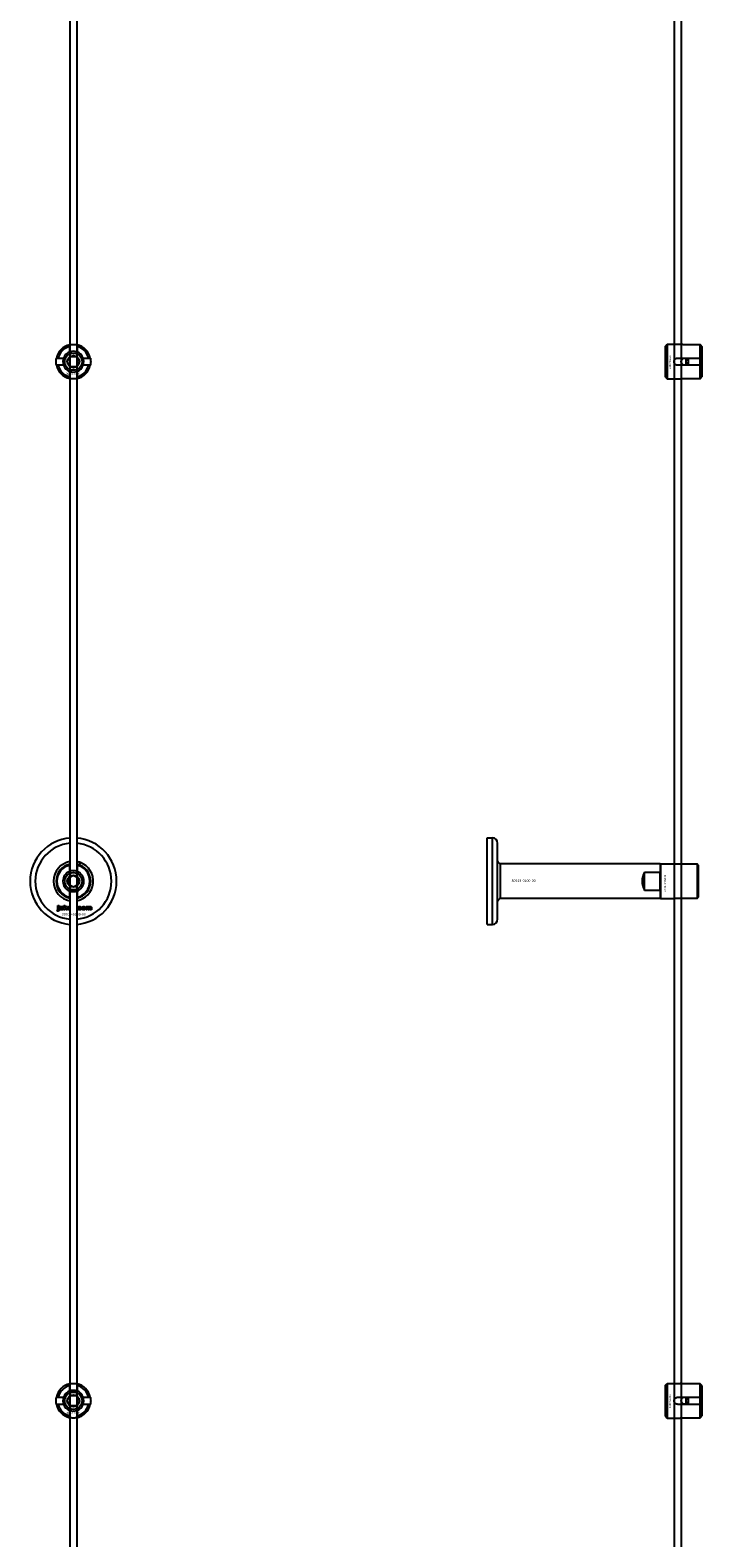
# Model space of a CAD drawing. Extents: x -52001 to 61877, y -12612 to 850.
# Drawn here: x -35788 to -35400, y -9179 to -8308 of the extents above; entities that cross this region are included whole.
import ezdxf

# ---------------------------------------------------------------- set-up
doc = ezdxf.new("R2010")
doc.units = 0
doc.layers.add('Default', color=7, linetype='Continuous')
doc.styles.add('Notiztext (DIN)', font='isocpeur.ttf')

msp = doc.modelspace()

# ---------------------------------------------------------------- linework, layer by layer
at = {"layer": 'Default'}
for p, q in [((-35765.44, -5839.55), (-35765.44, -11636.76)), ((-35761.44, -5839.55), (-35761.44, -11636.76)), ((-35765.54, -8493.87), (-35765.54, -8490.79)), ((-35761.34, -8490.79), (-35761.34, -8493.87)), ((-35421.16, -8490.53), (-35420.16, -8489.53)), ((-35421.16, -8508.53), (-35421.16, -8490.53)), ((-35420.16, -8489.53), (-35420.16, -8509.53)), ((-35420.16, -8489.53), (-35412.66, -8489.53)), ((-35401.16, -8489.76), (-35410.56, -8489.76)), ((-35401.16, -8497.43), (-35401.16, -8489.76)), ((-35400.16, -8490.78), (-35400.16, -8497.43)), ((-35772.19, -8497.44), (-35769.12, -8497.44)), ((-35769.12, -8501.64), (-35772.19, -8501.64)), ((-35765.54, -8508.29), (-35765.54, -8505.22)), ((-35761.34, -8505.22), (-35761.34, -8508.29)), ((-35757.76, -8497.44), (-35754.69, -8497.44)), ((-35754.69, -8501.64), (-35757.76, -8501.64)), ((-35414.06, -8497.43), (-35401.16, -8497.43)), ((-35401.16, -8501.63), (-35414.06, -8501.63)), ((-35409.16, -8501.63), (-35409.16, -8497.43)), ((-35408.16, -8497.43), (-35408.16, -8501.63)), ((-35401.16, -8501.63), (-35401.16, -8497.43)), ((-35401.16, -8509.31), (-35401.16, -8501.63)), ((-35400.16, -8497.43), (-35400.16, -8501.63)), ((-35400.16, -8501.63), (-35400.16, -8508.28)), ((-35421.16, -8508.53), (-35420.16, -8509.53)), ((-35420.16, -8509.53), (-35412.66, -8509.53)), ((-35410.56, -8509.31), (-35401.16, -8509.31)), ((-35524.26, -8824.54), (-35524.26, -8774.54)), ((-35524.26, -8774.54), (-35521.26, -8774.54)), ((-35521.26, -8824.54), (-35521.26, -8774.54)), ((-35518.26, -8821.54), (-35518.26, -8777.54)), ((-35765.54, -8793.87), (-35765.54, -8790.28)), ((-35761.34, -8790.28), (-35761.34, -8793.87)), ((-35759.83, -8790.22), (-35759.29, -8788.82)), ((-35424.26, -8789.54), (-35516.76, -8789.54)), ((-35516.76, -8789.54), (-35516.76, -8809.54)), ((-35424.26, -8789.54), (-35424.26, -8794.27)), ((-35424.26, -8789.74), (-35424.06, -8789.54)), ((-35424.06, -8789.54), (-35424.06, -8809.54)), ((-35424.06, -8789.54), (-35416.26, -8789.54)), ((-35402.76, -8789.77), (-35414.16, -8789.77)), ((-35402.76, -8809.32), (-35402.76, -8789.77)), ((-35402.26, -8790.28), (-35402.26, -8808.81)), ((-35433.26, -8804.81), (-35433.26, -8794.27)), ((-35433.26, -8794.27), (-35424.26, -8794.27)), ((-35424.26, -8794.27), (-35424.26, -8794.66)), ((-35424.26, -8804.42), (-35424.26, -8794.66)), ((-35765.54, -8808.81), (-35765.54, -8805.22)), ((-35761.34, -8805.22), (-35761.34, -8808.81)), ((-35424.26, -8809.54), (-35516.76, -8809.54)), ((-35424.26, -8804.81), (-35433.26, -8804.81)), ((-35424.26, -8804.42), (-35424.26, -8804.81)), ((-35424.26, -8804.81), (-35424.26, -8809.54)), ((-35424.26, -8809.34), (-35424.06, -8809.54)), ((-35424.06, -8809.54), (-35416.26, -8809.54)), ((-35414.16, -8809.32), (-35402.76, -8809.32)), ((-35772.79, -8816.72), (-35772.69, -8816.21)), ((-35772.38, -8814.02), (-35772.38, -8813.54)), ((-35772.38, -8813.54), (-35771.69, -8813.54)), ((-35771.69, -8814.02), (-35772.38, -8814.02)), ((-35772.38, -8815.93), (-35772.38, -8814.23)), ((-35772.38, -8814.23), (-35771.69, -8814.23)), ((-35771.69, -8813.54), (-35771.69, -8814.02)), ((-35771.69, -8814.23), (-35771.69, -8815.99)), ((-35770.61, -8814.82), (-35771.28, -8814.75)), ((-35770.01, -8815.29), (-35770.01, -8815.18)), ((-35769.25, -8816.04), (-35769.9, -8816.04)), ((-35769.33, -8814.86), (-35769.33, -8815.66)), ((-35768.92, -8816.04), (-35768.92, -8813.54)), ((-35768.92, -8813.54), (-35768.21, -8813.54)), ((-35768.21, -8816.04), (-35768.92, -8816.04)), ((-35768.21, -8813.54), (-35768.21, -8814.83)), ((-35768.21, -8814.83), (-35767.69, -8814.23)), ((-35767.95, -8815.32), (-35768.21, -8815.57)), ((-35768.21, -8815.57), (-35768.21, -8816.04)), ((-35767.58, -8816.04), (-35767.95, -8815.32)), ((-35767.69, -8814.23), (-35766.83, -8814.23)), ((-35766.8, -8816.04), (-35767.58, -8816.04)), ((-35766.83, -8814.23), (-35767.48, -8814.87)), ((-35767.48, -8814.87), (-35766.8, -8816.04)), ((-35761.44, -8815.35), (-35761.18, -8815.35)), ((-35761.18, -8816.04), (-35761.44, -8816.04)), ((-35761.18, -8815.35), (-35761.18, -8816.04)), ((-35758.78, -8814.81), (-35759.44, -8814.9)), ((-35759.4, -8815.33), (-35758.74, -8815.41)), ((-35756.09, -8816.04), (-35756.09, -8814.23)), ((-35756.09, -8814.23), (-35755.44, -8814.23)), ((-35755.39, -8816.04), (-35756.09, -8816.04)), ((-35755.44, -8814.23), (-35755.44, -8814.5)), ((-35755.39, -8815.12), (-35755.39, -8816.04)), ((-35754.9, -8816.04), (-35754.9, -8815.04)), ((-35754.2, -8816.04), (-35754.9, -8816.04)), ((-35754.2, -8815.11), (-35754.2, -8816.04)), ((-35753.71, -8816.04), (-35753.71, -8815.01)), ((-35753.02, -8816.04), (-35753.71, -8816.04)), ((-35753.02, -8814.9), (-35753.02, -8816.04)), ((-35524.26, -8824.54), (-35521.26, -8824.54)), ((-35772.19, -9097.44), (-35769.12, -9097.44)), ((-35765.54, -9093.87), (-35765.54, -9090.79)), ((-35761.34, -9090.79), (-35761.34, -9093.87)), ((-35757.76, -9097.44), (-35754.69, -9097.44)), ((-35421.16, -9090.53), (-35420.16, -9089.53)), ((-35421.16, -9108.53), (-35421.16, -9090.53)), ((-35420.16, -9089.53), (-35420.16, -9109.53)), ((-35420.16, -9089.53), (-35412.66, -9089.53)), ((-35414.06, -9097.43), (-35401.16, -9097.43)), ((-35401.16, -9089.76), (-35410.56, -9089.76)), ((-35409.16, -9101.63), (-35409.16, -9097.43)), ((-35408.16, -9097.43), (-35408.16, -9101.63)), ((-35401.16, -9097.43), (-35401.16, -9089.76)), ((-35401.16, -9101.63), (-35401.16, -9097.43)), ((-35400.16, -9090.78), (-35400.16, -9097.43)), ((-35400.16, -9097.43), (-35400.16, -9101.63)), ((-35769.12, -9101.64), (-35772.19, -9101.64)), ((-35765.54, -9108.29), (-35765.54, -9105.22)), ((-35761.34, -9105.22), (-35761.34, -9108.29)), ((-35754.69, -9101.64), (-35757.76, -9101.64)), ((-35401.16, -9101.63), (-35414.06, -9101.63)), ((-35401.16, -9109.31), (-35401.16, -9101.63)), ((-35400.16, -9101.63), (-35400.16, -9108.28)), ((-35421.16, -9108.53), (-35420.16, -9109.53)), ((-35420.16, -9109.53), (-35412.66, -9109.53)), ((-35410.56, -9109.31), (-35401.16, -9109.31))]:
    msp.add_line(p, q, dxfattribs=at)
for points in [[(-35416.16, -5839.55), (-35416.16, -11636.76)], [(-35412.16, -5839.55), (-35412.16, -11636.76)]]:
    msp.add_lwpolyline(points, dxfattribs=at)
for centre, radius in [((-35763.44, -8499.54), 5), ((-35763.44, -8499.54), 3.5), ((-35410.16, -8499.54), 2), ((-35763.44, -8799.54), 5), ((-35763.44, -8799.54), 3.5), ((-35763.44, -9099.54), 5), ((-35763.44, -9099.54), 3.5), ((-35410.16, -9099.54), 2)]:
    msp.add_circle(centre, radius, dxfattribs=at)
for centre, radius, start, end in [((-35763.44, -8499.54), 10, 102.12235, 167.87765), ((-35763.44, -8499.54), 9, 103.4934, 166.5066), ((-35763.44, -8499.54), 6.05, 110.29998, 159.70002), ((-35763.44, -8499.54), 6, 69.51268, 110.48732), ((-35763.44, -8499.54), 10, 12.12235, 77.87765), ((-35763.44, -8499.54), 9, 13.4934, 76.5066), ((-35763.44, -8499.54), 6.05, 20.29998, 69.70002), ((-35763.44, -8499.54), 10, 192.12235, 257.87765), ((-35763.44, -8499.54), 9, 193.4934, 256.5066), ((-35763.44, -8499.54), 6, 159.51268, 200.48732), ((-35763.44, -8499.54), 6.05, 200.29998, 249.70002), ((-35763.44, -8499.54), 6, 249.51268, 290.48732), ((-35763.44, -8499.54), 10, 282.12235, 347.87765), ((-35763.44, -8499.54), 6.05, 290.29998, 339.70002), ((-35763.44, -8499.54), 9, 283.4934, 346.5066), ((-35763.44, -8499.54), 6, 339.51268, 20.48732), ((-35763.44, -8799.54), 25, 94.58857, 265.41143), ((-35763.44, -8799.54), 25, 274.58857, 85.41143), ((-35521.26, -8777.54), 3, 0, 90), ((-35763.44, -8799.54), 22, 95.21591, 264.78409), ((-35763.44, -8799.54), 22, 275.21591, 84.78409), ((-35763.44, -8799.54), 11.5, 100.01541, 259.98459), ((-35763.44, -8799.54), 10, 102.12235, 257.87765), ((-35763.44, -8799.54), 9.5, 102.77087, 257.22913), ((-35763.44, -8799.54), 11.5, 68.82353, 79.98459), ((-35763.44, -8799.54), 11.5, 280.01541, 68.82353), ((-35763.44, -8799.54), 10, 282.12235, 77.87765), ((-35763.44, -8799.54), 9.5, 282.77087, 77.22913), ((-35763.44, -8799.54), 6.05, 110.29998, 249.70002), ((-35763.44, -8799.54), 6, 69.51268, 110.48732), ((-35763.44, -8799.54), 6.05, 290.29998, 69.70002), ((-35424.76, -8799.54), 10, 148.21167, 211.78833), ((-35763.44, -8799.54), 6, 249.51268, 290.48732), ((-35521.26, -8821.54), 3, 270, 0), ((-35763.44, -9099.54), 10, 102.12235, 167.87765), ((-35763.44, -9099.54), 9, 103.4934, 166.5066), ((-35763.44, -9099.54), 6, 159.51268, 200.48732), ((-35763.44, -9099.54), 6.05, 110.29998, 159.70002), ((-35763.44, -9099.54), 6, 69.51268, 110.48732), ((-35763.44, -9099.54), 10, 12.12235, 77.87765), ((-35763.44, -9099.54), 9, 13.4934, 76.5066), ((-35763.44, -9099.54), 6.05, 20.29998, 69.70002), ((-35763.44, -9099.54), 6, 339.51268, 20.48732), ((-35763.44, -9099.54), 10, 192.12235, 257.87765), ((-35763.44, -9099.54), 9, 193.4934, 256.5066), ((-35763.44, -9099.54), 6.05, 200.29998, 249.70002), ((-35763.44, -9099.54), 6, 249.51268, 290.48732), ((-35763.44, -9099.54), 10, 282.12235, 347.87765), ((-35763.44, -9099.54), 6.05, 290.29998, 339.70002), ((-35763.44, -9099.54), 9, 283.4934, 346.5066)]:
    msp.add_arc(centre, radius, start, end, dxfattribs=at)
for points, weights in [([(-35766.04, -8498.04), (-35765.64, -8497.35), (-35765.17, -8496.54)], [1, 1.03939442297, 1.00277578927]), ([(-35765.54, -8490.79), (-35765.54, -8490.3), (-35765.54, -8489.77)], [1, 1.00145960563, 1]), ([(-35765.54, -8494.43), (-35765.54, -8494.16), (-35765.54, -8493.87)], [1.00238586272, 1.00238647725, 1]), ([(-35765.17, -8496.54), (-35764.24, -8496.54), (-35763.44, -8496.54)], [1.00277578927, 1.03939442297, 1]), ([(-35763.44, -8496.54), (-35762.64, -8496.54), (-35761.71, -8496.54)], [1, 1.03939442297, 1.00277578927]), ([(-35761.71, -8496.54), (-35761.24, -8497.35), (-35760.84, -8498.04)], [1.00277578927, 1.03939442297, 1]), ([(-35761.34, -8489.77), (-35761.34, -8490.3), (-35761.34, -8490.79)], [1, 1.00145960563, 1]), ([(-35761.34, -8493.87), (-35761.34, -8494.16), (-35761.34, -8494.43)], [1, 1.00238647725, 1.00238586272]), ([(-35400.16, -8490.78), (-35400.64, -8490.3), (-35401.16, -8489.76)], [1, 1.00145960563, 1]), ([(-35773.22, -8497.44), (-35772.68, -8497.44), (-35772.19, -8497.44)], [1, 1.00145960563, 1]), ([(-35772.19, -8501.64), (-35772.68, -8501.64), (-35773.22, -8501.64)], [1, 1.00145960563, 1]), ([(-35769.12, -8497.44), (-35768.82, -8497.44), (-35768.55, -8497.44)], [1, 1.00238647725, 1.00238586272]), ([(-35768.55, -8501.64), (-35768.82, -8501.64), (-35769.12, -8501.64)], [1.00238586272, 1.00238647725, 1]), ([(-35766.9, -8499.54), (-35766.44, -8498.74), (-35766.04, -8498.04)], [1.00277578927, 1.03939442297, 1]), ([(-35766.04, -8501.04), (-35766.44, -8500.35), (-35766.9, -8499.54)], [1, 1.03939442297, 1.00277578927]), ([(-35765.17, -8502.54), (-35765.64, -8501.74), (-35766.04, -8501.04)], [1.00277578927, 1.03939442297, 1]), ([(-35765.54, -8505.22), (-35765.54, -8504.92), (-35765.54, -8504.65)], [1, 1.00238647725, 1.00238586272]), ([(-35763.44, -8502.54), (-35764.24, -8502.54), (-35765.17, -8502.54)], [1, 1.03939442297, 1.00277578927]), ([(-35761.71, -8502.54), (-35762.64, -8502.54), (-35763.44, -8502.54)], [1.00277578927, 1.03939442297, 1]), ([(-35760.84, -8501.04), (-35761.24, -8501.74), (-35761.71, -8502.54)], [1, 1.03939442297, 1.00277578927]), ([(-35761.34, -8504.65), (-35761.34, -8504.92), (-35761.34, -8505.22)], [1.00238586272, 1.00238647725, 1]), ([(-35760.84, -8498.04), (-35760.44, -8498.74), (-35759.98, -8499.54)], [1, 1.03939442297, 1.00277578927]), ([(-35759.98, -8499.54), (-35760.44, -8500.35), (-35760.84, -8501.04)], [1.00277578927, 1.03939442297, 1]), ([(-35758.33, -8497.44), (-35758.06, -8497.44), (-35757.76, -8497.44)], [1.00238586272, 1.00238647725, 1]), ([(-35757.76, -8501.64), (-35758.06, -8501.64), (-35758.33, -8501.64)], [1, 1.00238647725, 1.00238586272]), ([(-35754.69, -8497.44), (-35754.2, -8497.44), (-35753.66, -8497.44)], [1, 1.00145960563, 1]), ([(-35753.66, -8501.64), (-35754.2, -8501.64), (-35754.69, -8501.64)], [1, 1.00145960563, 1]), ([(-35401.16, -8497.43), (-35400.64, -8497.43), (-35400.16, -8497.43)], [1, 1.00145960563, 1]), ([(-35400.16, -8501.63), (-35400.64, -8501.63), (-35401.16, -8501.63)], [1, 1.00145960563, 1]), ([(-35765.54, -8509.32), (-35765.54, -8508.78), (-35765.54, -8508.29)], [1, 1.00145960563, 1]), ([(-35761.34, -8508.29), (-35761.34, -8508.78), (-35761.34, -8509.32)], [1, 1.00145960563, 1]), ([(-35401.16, -8509.31), (-35400.64, -8508.77), (-35400.16, -8508.28)], [1, 1.00145960563, 1]), ([(-35765.54, -8790.28), (-35765.54, -8790.03), (-35765.54, -8789.77)], [1, 1.0003449129, 1]), ([(-35761.34, -8789.77), (-35761.34, -8790.03), (-35761.34, -8790.28)], [1, 1.0003449129, 1]), ([(-35402.26, -8790.28), (-35402.51, -8790.03), (-35402.76, -8789.77)], [1, 1.0003449129, 1]), ([(-35766.44, -8797.81), (-35765.64, -8797.35), (-35764.94, -8796.94)], [1.00277578927, 1.03939442297, 1]), ([(-35766.44, -8799.54), (-35766.44, -8798.74), (-35766.44, -8797.81)], [1, 1.03939442297, 1.00277578927]), ([(-35766.44, -8801.27), (-35766.44, -8800.35), (-35766.44, -8799.54)], [1.00277578927, 1.03939442297, 1]), ([(-35764.94, -8802.14), (-35765.64, -8801.74), (-35766.44, -8801.27)], [1, 1.03939442297, 1.00277578927]), ([(-35765.54, -8794.43), (-35765.54, -8794.16), (-35765.54, -8793.87)], [1.00238586272, 1.00238647725, 1]), ([(-35764.94, -8796.94), (-35764.24, -8796.54), (-35763.44, -8796.08)], [1, 1.03939442297, 1.00277578927]), ([(-35763.44, -8796.08), (-35762.64, -8796.54), (-35761.94, -8796.94)], [1.00277578927, 1.03939442297, 1]), ([(-35761.94, -8796.94), (-35761.24, -8797.35), (-35760.44, -8797.81)], [1, 1.03939442297, 1.00277578927]), ([(-35760.44, -8801.27), (-35761.24, -8801.74), (-35761.94, -8802.14)], [1.00277578927, 1.03939442297, 1]), ([(-35761.34, -8793.87), (-35761.34, -8794.16), (-35761.34, -8794.43)], [1, 1.00238647725, 1.00238586272]), ([(-35760.44, -8797.81), (-35760.44, -8798.74), (-35760.44, -8799.54)], [1.00277578927, 1.03939442297, 1]), ([(-35760.44, -8799.54), (-35760.44, -8800.35), (-35760.44, -8801.27)], [1, 1.03939442297, 1.00277578927]), ([(-35765.54, -8805.22), (-35765.54, -8804.92), (-35765.54, -8804.65)], [1, 1.00238647725, 1.00238586272]), ([(-35765.54, -8809.32), (-35765.54, -8809.06), (-35765.54, -8808.81)], [1, 1.0003449129, 1]), ([(-35763.44, -8803.01), (-35764.24, -8802.54), (-35764.94, -8802.14)], [1.00277578927, 1.03939442297, 1]), ([(-35761.94, -8802.14), (-35762.64, -8802.54), (-35763.44, -8803.01)], [1, 1.03939442297, 1.00277578927]), ([(-35761.34, -8804.65), (-35761.34, -8804.92), (-35761.34, -8805.22)], [1.00238586272, 1.00238647725, 1]), ([(-35761.34, -8808.81), (-35761.34, -8809.06), (-35761.34, -8809.32)], [1, 1.0003449129, 1]), ([(-35402.76, -8809.32), (-35402.51, -8809.06), (-35402.26, -8808.81)], [1, 1.0003449129, 1]), ([(-35773.22, -9097.44), (-35772.68, -9097.44), (-35772.19, -9097.44)], [1, 1.00145960563, 1]), ([(-35769.12, -9097.44), (-35768.82, -9097.44), (-35768.55, -9097.44)], [1, 1.00238647725, 1.00238586272]), ([(-35766.04, -9098.04), (-35765.64, -9097.35), (-35765.17, -9096.54)], [1, 1.03939442297, 1.00277578927]), ([(-35765.54, -9090.79), (-35765.54, -9090.3), (-35765.54, -9089.77)], [1, 1.00145960563, 1]), ([(-35765.54, -9094.43), (-35765.54, -9094.16), (-35765.54, -9093.87)], [1.00238586272, 1.00238647725, 1]), ([(-35765.17, -9096.54), (-35764.24, -9096.54), (-35763.44, -9096.54)], [1.00277578927, 1.03939442297, 1]), ([(-35763.44, -9096.54), (-35762.64, -9096.54), (-35761.71, -9096.54)], [1, 1.03939442297, 1.00277578927]), ([(-35761.71, -9096.54), (-35761.24, -9097.35), (-35760.84, -9098.04)], [1.00277578927, 1.03939442297, 1]), ([(-35761.34, -9089.77), (-35761.34, -9090.3), (-35761.34, -9090.79)], [1, 1.00145960563, 1]), ([(-35761.34, -9093.87), (-35761.34, -9094.16), (-35761.34, -9094.43)], [1, 1.00238647725, 1.00238586272]), ([(-35758.33, -9097.44), (-35758.06, -9097.44), (-35757.76, -9097.44)], [1.00238586272, 1.00238647725, 1]), ([(-35754.69, -9097.44), (-35754.2, -9097.44), (-35753.66, -9097.44)], [1, 1.00145960563, 1]), ([(-35400.16, -9090.78), (-35400.64, -9090.3), (-35401.16, -9089.76)], [1, 1.00145960563, 1]), ([(-35401.16, -9097.43), (-35400.64, -9097.43), (-35400.16, -9097.43)], [1, 1.00145960563, 1]), ([(-35772.19, -9101.64), (-35772.68, -9101.64), (-35773.22, -9101.64)], [1, 1.00145960563, 1]), ([(-35768.55, -9101.64), (-35768.82, -9101.64), (-35769.12, -9101.64)], [1.00238586272, 1.00238647725, 1]), ([(-35766.9, -9099.54), (-35766.44, -9098.74), (-35766.04, -9098.04)], [1.00277578927, 1.03939442297, 1]), ([(-35766.04, -9101.04), (-35766.44, -9100.35), (-35766.9, -9099.54)], [1, 1.03939442297, 1.00277578927]), ([(-35765.17, -9102.54), (-35765.64, -9101.74), (-35766.04, -9101.04)], [1.00277578927, 1.03939442297, 1]), ([(-35765.54, -9105.22), (-35765.54, -9104.92), (-35765.54, -9104.65)], [1, 1.00238647725, 1.00238586272]), ([(-35763.44, -9102.54), (-35764.24, -9102.54), (-35765.17, -9102.54)], [1, 1.03939442297, 1.00277578927]), ([(-35761.71, -9102.54), (-35762.64, -9102.54), (-35763.44, -9102.54)], [1.00277578927, 1.03939442297, 1]), ([(-35760.84, -9101.04), (-35761.24, -9101.74), (-35761.71, -9102.54)], [1, 1.03939442297, 1.00277578927]), ([(-35761.34, -9104.65), (-35761.34, -9104.92), (-35761.34, -9105.22)], [1.00238586272, 1.00238647725, 1]), ([(-35760.84, -9098.04), (-35760.44, -9098.74), (-35759.98, -9099.54)], [1, 1.03939442297, 1.00277578927]), ([(-35759.98, -9099.54), (-35760.44, -9100.35), (-35760.84, -9101.04)], [1.00277578927, 1.03939442297, 1]), ([(-35757.76, -9101.64), (-35758.06, -9101.64), (-35758.33, -9101.64)], [1, 1.00238647725, 1.00238586272]), ([(-35753.66, -9101.64), (-35754.2, -9101.64), (-35754.69, -9101.64)], [1, 1.00145960563, 1]), ([(-35400.16, -9101.63), (-35400.64, -9101.63), (-35401.16, -9101.63)], [1, 1.00145960563, 1]), ([(-35765.54, -9109.32), (-35765.54, -9108.78), (-35765.54, -9108.29)], [1, 1.00145960563, 1]), ([(-35761.34, -9108.29), (-35761.34, -9108.78), (-35761.34, -9109.32)], [1, 1.00145960563, 1]), ([(-35401.16, -9109.31), (-35400.64, -9108.77), (-35400.16, -9108.28)], [1, 1.00145960563, 1])]:
    msp.add_rational_spline(points, weights, degree=2, dxfattribs=at)
for points, knots in [([(-35765.54, -8489.77), (-35765.54, -8489.77), (-35765.49, -8489.75), (-35765.27, -8489.71), (-35765.11, -8489.68), (-35764.74, -8489.63), (-35764.5, -8489.6), (-35763.99, -8489.55), (-35763.7, -8489.54), (-35763.18, -8489.54), (-35762.89, -8489.55), (-35762.38, -8489.6), (-35762.14, -8489.63), (-35761.77, -8489.68), (-35761.61, -8489.71), (-35761.39, -8489.75), (-35761.34, -8489.77), (-35761.34, -8489.77)], [-0.6348715, -0.6348715, -0.6348715, -0.6348715, -0.5555098, -0.5555098, -0.4761482, -0.4761482, -0.396792, -0.396792, -0.3174357, -0.3174357, -0.2380795, -0.2380795, -0.1587233, -0.1587233, -0.0793616, -0.0793616, 0, 0, 0, 0]), ([(-35410.56, -8489.76), (-35410.83, -8489.76), (-35411.11, -8489.74), (-35411.63, -8489.7), (-35411.86, -8489.67), (-35412.24, -8489.62), (-35412.4, -8489.59), (-35412.61, -8489.54), (-35412.66, -8489.53), (-35412.66, -8489.53)], [-0.6348715, -0.6348715, -0.6348715, -0.6348715, -0.5555098, -0.5555098, -0.4761482, -0.4761482, -0.396792, -0.396792, -0.3174357, -0.3174357, -0.3174357, -0.3174357]), ([(-35773.22, -8501.64), (-35773.22, -8501.64), (-35773.23, -8501.59), (-35773.27, -8501.37), (-35773.3, -8501.21), (-35773.36, -8500.84), (-35773.39, -8500.61), (-35773.43, -8500.09), (-35773.44, -8499.81), (-35773.44, -8499.28), (-35773.43, -8499), (-35773.39, -8498.48), (-35773.36, -8498.24), (-35773.3, -8497.87), (-35773.27, -8497.71), (-35773.23, -8497.5), (-35773.22, -8497.44), (-35773.22, -8497.44)], [-0.6348715, -0.6348715, -0.6348715, -0.6348715, -0.5555098, -0.5555098, -0.4761482, -0.4761482, -0.396792, -0.396792, -0.3174357, -0.3174357, -0.2380795, -0.2380795, -0.1587233, -0.1587233, -0.0793616, -0.0793616, 0, 0, 0, 0]), ([(-35753.66, -8497.44), (-35753.66, -8497.44), (-35753.65, -8497.5), (-35753.61, -8497.71), (-35753.58, -8497.87), (-35753.52, -8498.24), (-35753.49, -8498.48), (-35753.45, -8499), (-35753.44, -8499.28), (-35753.44, -8499.81), (-35753.45, -8500.09), (-35753.49, -8500.61), (-35753.52, -8500.84), (-35753.58, -8501.21), (-35753.61, -8501.37), (-35753.65, -8501.59), (-35753.66, -8501.64), (-35753.66, -8501.64)], [0, 0, 0, 0, 0.0793616, 0.0793616, 0.1587233, 0.1587233, 0.2380795, 0.2380795, 0.3174357, 0.3174357, 0.396792, 0.396792, 0.4761482, 0.4761482, 0.5555098, 0.5555098, 0.6348715, 0.6348715, 0.6348715, 0.6348715]), ([(-35414.06, -8501.63), (-35414.33, -8501.63), (-35414.61, -8501.58), (-35415.13, -8501.37), (-35415.36, -8501.2), (-35415.74, -8500.83), (-35415.9, -8500.6), (-35416.11, -8500.08), (-35416.16, -8499.8), (-35416.16, -8499.27), (-35416.11, -8498.99), (-35415.9, -8498.47), (-35415.74, -8498.23), (-35415.36, -8497.86), (-35415.13, -8497.7), (-35414.61, -8497.49), (-35414.33, -8497.43), (-35414.06, -8497.43)], [-0.6348715, -0.6348715, -0.6348715, -0.6348715, -0.5555098, -0.5555098, -0.4761482, -0.4761482, -0.396792, -0.396792, -0.3174357, -0.3174357, -0.2380795, -0.2380795, -0.1587233, -0.1587233, -0.0793616, -0.0793616, 0, 0, 0, 0]), ([(-35761.34, -8509.32), (-35761.34, -8509.32), (-35761.39, -8509.33), (-35761.61, -8509.37), (-35761.77, -8509.4), (-35762.14, -8509.46), (-35762.38, -8509.49), (-35762.89, -8509.53), (-35763.18, -8509.54), (-35763.7, -8509.54), (-35763.99, -8509.53), (-35764.5, -8509.49), (-35764.74, -8509.46), (-35765.11, -8509.4), (-35765.27, -8509.37), (-35765.49, -8509.33), (-35765.54, -8509.32), (-35765.54, -8509.32)], [0, 0, 0, 0, 0.0793616, 0.0793616, 0.1587233, 0.1587233, 0.2380795, 0.2380795, 0.3174357, 0.3174357, 0.396792, 0.396792, 0.4761482, 0.4761482, 0.5555098, 0.5555098, 0.6348715, 0.6348715, 0.6348715, 0.6348715]), ([(-35412.66, -8509.53), (-35412.66, -8509.53), (-35412.61, -8509.52), (-35412.4, -8509.48), (-35412.24, -8509.45), (-35411.86, -8509.39), (-35411.63, -8509.36), (-35411.11, -8509.32), (-35410.83, -8509.31), (-35410.56, -8509.31)], [0.3174357, 0.3174357, 0.3174357, 0.3174357, 0.396792, 0.396792, 0.4761482, 0.4761482, 0.5555098, 0.5555098, 0.6348715, 0.6348715, 0.6348715, 0.6348715]), ([(-35518.26, -8788.04), (-35518.14, -8788.33), (-35517.96, -8788.6), (-35517.54, -8789.06), (-35517.28, -8789.26), (-35516.93, -8789.46), (-35516.85, -8789.51), (-35516.76, -8789.54)], [0, 0, 0, 0, 0.0936916, 0.0936916, 0.1888118, 0.1888118, 0.2161293, 0.2161293, 0.2161293, 0.2161293]), ([(-35414.16, -8789.77), (-35414.43, -8789.77), (-35414.71, -8789.75), (-35415.23, -8789.71), (-35415.46, -8789.68), (-35415.84, -8789.63), (-35416, -8789.6), (-35416.21, -8789.55), (-35416.26, -8789.54), (-35416.26, -8789.54)], [-0.6348715, -0.6348715, -0.6348715, -0.6348715, -0.5555098, -0.5555098, -0.4761482, -0.4761482, -0.396792, -0.396792, -0.3174357, -0.3174357, -0.3174357, -0.3174357]), ([(-35516.76, -8809.54), (-35517.05, -8809.67), (-35517.32, -8809.84), (-35517.79, -8810.27), (-35517.99, -8810.52), (-35518.19, -8810.88), (-35518.23, -8810.96), (-35518.26, -8811.04)], [0, 0, 0, 0, 0.0943675, 0.0943675, 0.1890722, 0.1890722, 0.2162728, 0.2162728, 0.2162728, 0.2162728]), ([(-35416.26, -8809.54), (-35416.26, -8809.54), (-35416.21, -8809.53), (-35416, -8809.49), (-35415.84, -8809.46), (-35415.46, -8809.4), (-35415.23, -8809.37), (-35414.71, -8809.33), (-35414.43, -8809.32), (-35414.16, -8809.32)], [0.3174357, 0.3174357, 0.3174357, 0.3174357, 0.396792, 0.396792, 0.4761482, 0.4761482, 0.5555098, 0.5555098, 0.6348715, 0.6348715, 0.6348715, 0.6348715]), ([(-35773.22, -9101.64), (-35773.22, -9101.64), (-35773.23, -9101.59), (-35773.27, -9101.37), (-35773.3, -9101.21), (-35773.36, -9100.84), (-35773.39, -9100.61), (-35773.43, -9100.09), (-35773.44, -9099.81), (-35773.44, -9099.28), (-35773.43, -9099), (-35773.39, -9098.48), (-35773.36, -9098.24), (-35773.3, -9097.87), (-35773.27, -9097.71), (-35773.23, -9097.5), (-35773.22, -9097.44), (-35773.22, -9097.44)], [-0.6348715, -0.6348715, -0.6348715, -0.6348715, -0.5555098, -0.5555098, -0.4761482, -0.4761482, -0.396792, -0.396792, -0.3174357, -0.3174357, -0.2380795, -0.2380795, -0.1587233, -0.1587233, -0.0793616, -0.0793616, 0, 0, 0, 0]), ([(-35765.54, -9089.77), (-35765.54, -9089.77), (-35765.49, -9089.75), (-35765.27, -9089.71), (-35765.11, -9089.68), (-35764.74, -9089.63), (-35764.5, -9089.6), (-35763.99, -9089.55), (-35763.7, -9089.54), (-35763.18, -9089.54), (-35762.89, -9089.55), (-35762.38, -9089.6), (-35762.14, -9089.63), (-35761.77, -9089.68), (-35761.61, -9089.71), (-35761.39, -9089.75), (-35761.34, -9089.77), (-35761.34, -9089.77)], [-0.6348715, -0.6348715, -0.6348715, -0.6348715, -0.5555098, -0.5555098, -0.4761482, -0.4761482, -0.396792, -0.396792, -0.3174357, -0.3174357, -0.2380795, -0.2380795, -0.1587233, -0.1587233, -0.0793616, -0.0793616, 0, 0, 0, 0]), ([(-35753.66, -9097.44), (-35753.66, -9097.44), (-35753.65, -9097.5), (-35753.61, -9097.71), (-35753.58, -9097.87), (-35753.52, -9098.24), (-35753.49, -9098.48), (-35753.45, -9099), (-35753.44, -9099.28), (-35753.44, -9099.81), (-35753.45, -9100.09), (-35753.49, -9100.61), (-35753.52, -9100.84), (-35753.58, -9101.21), (-35753.61, -9101.37), (-35753.65, -9101.59), (-35753.66, -9101.64), (-35753.66, -9101.64)], [0, 0, 0, 0, 0.0793616, 0.0793616, 0.1587233, 0.1587233, 0.2380795, 0.2380795, 0.3174357, 0.3174357, 0.396792, 0.396792, 0.4761482, 0.4761482, 0.5555098, 0.5555098, 0.6348715, 0.6348715, 0.6348715, 0.6348715]), ([(-35414.06, -9101.63), (-35414.33, -9101.63), (-35414.61, -9101.58), (-35415.13, -9101.37), (-35415.36, -9101.2), (-35415.74, -9100.83), (-35415.9, -9100.6), (-35416.11, -9100.08), (-35416.16, -9099.8), (-35416.16, -9099.27), (-35416.11, -9098.99), (-35415.9, -9098.47), (-35415.74, -9098.23), (-35415.36, -9097.86), (-35415.13, -9097.7), (-35414.61, -9097.49), (-35414.33, -9097.43), (-35414.06, -9097.43)], [-0.6348715, -0.6348715, -0.6348715, -0.6348715, -0.5555098, -0.5555098, -0.4761482, -0.4761482, -0.396792, -0.396792, -0.3174357, -0.3174357, -0.2380795, -0.2380795, -0.1587233, -0.1587233, -0.0793616, -0.0793616, 0, 0, 0, 0]), ([(-35410.56, -9089.76), (-35410.83, -9089.76), (-35411.11, -9089.74), (-35411.63, -9089.7), (-35411.86, -9089.67), (-35412.24, -9089.62), (-35412.4, -9089.59), (-35412.61, -9089.54), (-35412.66, -9089.53), (-35412.66, -9089.53)], [-0.6348715, -0.6348715, -0.6348715, -0.6348715, -0.5555098, -0.5555098, -0.4761482, -0.4761482, -0.396792, -0.396792, -0.3174357, -0.3174357, -0.3174357, -0.3174357]), ([(-35761.34, -9109.32), (-35761.34, -9109.32), (-35761.39, -9109.33), (-35761.61, -9109.37), (-35761.77, -9109.4), (-35762.14, -9109.46), (-35762.38, -9109.49), (-35762.89, -9109.53), (-35763.18, -9109.54), (-35763.7, -9109.54), (-35763.99, -9109.53), (-35764.5, -9109.49), (-35764.74, -9109.46), (-35765.11, -9109.4), (-35765.27, -9109.37), (-35765.49, -9109.33), (-35765.54, -9109.32), (-35765.54, -9109.32)], [0, 0, 0, 0, 0.0793616, 0.0793616, 0.1587233, 0.1587233, 0.2380795, 0.2380795, 0.3174357, 0.3174357, 0.396792, 0.396792, 0.4761482, 0.4761482, 0.5555098, 0.5555098, 0.6348715, 0.6348715, 0.6348715, 0.6348715]), ([(-35412.66, -9109.53), (-35412.66, -9109.53), (-35412.61, -9109.52), (-35412.4, -9109.48), (-35412.24, -9109.45), (-35411.86, -9109.39), (-35411.63, -9109.36), (-35411.11, -9109.32), (-35410.83, -9109.31), (-35410.56, -9109.31)], [0.3174357, 0.3174357, 0.3174357, 0.3174357, 0.396792, 0.396792, 0.4761482, 0.4761482, 0.5555098, 0.5555098, 0.6348715, 0.6348715, 0.6348715, 0.6348715])]:
    msp.add_open_spline(points, degree=3, knots=knots, dxfattribs=at)
for points, degree in [([(-35765.54, -8789.77), (-35765.54, -8789.77), (-35765.51, -8789.76), (-35765.44, -8789.74)], 3), ([(-35761.44, -8789.74), (-35761.37, -8789.76), (-35761.34, -8789.77), (-35761.34, -8789.77)], 3), ([(-35765.44, -8809.34), (-35765.51, -8809.33), (-35765.54, -8809.32), (-35765.54, -8809.32)], 3), ([(-35761.34, -8809.32), (-35761.34, -8809.32), (-35761.37, -8809.33), (-35761.44, -8809.34)], 3), ([(-35772.29, -8816.78), (-35772.49, -8816.78), (-35772.79, -8816.72)], 2), ([(-35772.69, -8816.21), (-35772.6, -8816.23), (-35772.56, -8816.23)], 2), ([(-35772.56, -8816.23), (-35772.47, -8816.23), (-35772.38, -8816.11), (-35772.38, -8815.93)], 2), ([(-35771.69, -8815.99), (-35771.69, -8816.32), (-35771.78, -8816.6), (-35772.05, -8816.78), (-35772.29, -8816.78)], 2), ([(-35771.33, -8815.56), (-35771.33, -8815.36), (-35771.21, -8815.22)], 2), ([(-35770.67, -8816.08), (-35771, -8816.08), (-35771.33, -8815.78), (-35771.33, -8815.56)], 2), ([(-35771.28, -8814.75), (-35771.24, -8814.57), (-35771.1, -8814.37), (-35770.96, -8814.3)], 2), ([(-35771.21, -8815.22), (-35771.09, -8815.09), (-35770.76, -8815.03)], 2), ([(-35770.96, -8814.3), (-35770.87, -8814.25), (-35770.53, -8814.19), (-35770.34, -8814.19)], 2), ([(-35770.76, -8815.03), (-35770.37, -8814.95), (-35770.14, -8814.88), (-35770.01, -8814.83)], 2), ([(-35770.24, -8816.01), (-35770.43, -8816.08), (-35770.67, -8816.08)], 2), ([(-35770.58, -8815.39), (-35770.64, -8815.44), (-35770.64, -8815.51)], 2), ([(-35770.64, -8815.51), (-35770.64, -8815.59), (-35770.52, -8815.7), (-35770.41, -8815.7)], 2), ([(-35770.51, -8814.66), (-35770.57, -8814.7), (-35770.61, -8814.82)], 2), ([(-35770.31, -8815.27), (-35770.52, -8815.33), (-35770.58, -8815.39)], 2), ([(-35770.25, -8814.6), (-35770.42, -8814.6), (-35770.51, -8814.66)], 2), ([(-35770.41, -8815.7), (-35770.29, -8815.7), (-35770.1, -8815.59), (-35770.01, -8815.42), (-35770.01, -8815.29)], 2), ([(-35770.34, -8814.19), (-35770.03, -8814.19), (-35769.65, -8814.26), (-35769.52, -8814.37)], 2), ([(-35770.01, -8815.18), (-35770.15, -8815.23), (-35770.31, -8815.27)], 2), ([(-35770.01, -8814.83), (-35770.01, -8814.71), (-35770.12, -8814.6), (-35770.25, -8814.6)], 2), ([(-35769.97, -8815.82), (-35770.11, -8815.95), (-35770.24, -8816.01)], 2), ([(-35769.9, -8816.04), (-35769.94, -8815.97), (-35769.96, -8815.9), (-35769.97, -8815.82)], 2), ([(-35769.52, -8814.37), (-35769.44, -8814.45), (-35769.33, -8814.73), (-35769.33, -8814.86)], 2), ([(-35769.33, -8815.66), (-35769.33, -8815.78), (-35769.3, -8815.93), (-35769.25, -8816.04)], 2), ([(-35766.67, -8815.14), (-35766.67, -8814.73), (-35766.11, -8814.19), (-35765.63, -8814.19)], 2), ([(-35766.34, -8815.86), (-35766.67, -8815.59), (-35766.67, -8815.14)], 2), ([(-35765.63, -8816.08), (-35766.07, -8816.08), (-35766.34, -8815.86)], 2), ([(-35765.62, -8814.67), (-35765.78, -8814.67), (-35765.97, -8814.9), (-35765.97, -8815.14)], 2), ([(-35765.97, -8815.14), (-35765.97, -8815.38), (-35765.78, -8815.61), (-35765.63, -8815.61)], 2), ([(-35765.63, -8814.19), (-35765.53, -8814.19), (-35765.44, -8814.2)], 2), ([(-35765.63, -8815.61), (-35765.52, -8815.61), (-35765.44, -8815.55)], 2), ([(-35765.44, -8816.07), (-35765.53, -8816.08), (-35765.63, -8816.08)], 2), ([(-35765.44, -8814.73), (-35765.52, -8814.67), (-35765.62, -8814.67)], 2), ([(-35760.84, -8815.14), (-35760.84, -8814.87), (-35760.74, -8814.68)], 2), ([(-35759.73, -8816.08), (-35760.02, -8816.08), (-35760.41, -8815.97), (-35760.68, -8815.73), (-35760.84, -8815.41), (-35760.84, -8815.14)], 2), ([(-35760.74, -8814.68), (-35760.67, -8814.54), (-35760.43, -8814.33), (-35760.3, -8814.27)], 2), ([(-35760.3, -8814.27), (-35760.1, -8814.19), (-35759.78, -8814.19)], 2), ([(-35759.76, -8814.67), (-35759.94, -8814.67), (-35760.15, -8814.91), (-35760.15, -8815.16)], 2), ([(-35760.15, -8815.16), (-35760.15, -8815.39), (-35759.94, -8815.62), (-35759.77, -8815.62)], 2), ([(-35759.78, -8814.19), (-35759.34, -8814.19), (-35758.87, -8814.51), (-35758.78, -8814.81)], 2), ([(-35759.77, -8815.62), (-35759.64, -8815.62), (-35759.45, -8815.48), (-35759.4, -8815.33)], 2), ([(-35759.44, -8814.9), (-35759.47, -8814.78), (-35759.63, -8814.67), (-35759.76, -8814.67)], 2), ([(-35758.74, -8815.41), (-35758.8, -8815.61), (-35759.05, -8815.91), (-35759.44, -8816.08), (-35759.73, -8816.08)], 2), ([(-35758.51, -8815.14), (-35758.51, -8814.73), (-35757.95, -8814.19), (-35757.47, -8814.19)], 2), ([(-35758.18, -8815.86), (-35758.51, -8815.59), (-35758.51, -8815.14)], 2), ([(-35757.47, -8816.08), (-35757.91, -8816.08), (-35758.18, -8815.86)], 2), ([(-35757.46, -8814.67), (-35757.62, -8814.67), (-35757.81, -8814.9), (-35757.81, -8815.14)], 2), ([(-35757.81, -8815.14), (-35757.81, -8815.38), (-35757.62, -8815.61), (-35757.47, -8815.61)], 2), ([(-35757.47, -8814.19), (-35756.93, -8814.19), (-35756.65, -8814.5)], 2), ([(-35756.43, -8815.13), (-35756.43, -8815.55), (-35756.98, -8816.08), (-35757.47, -8816.08)], 2), ([(-35757.47, -8815.61), (-35757.32, -8815.61), (-35757.13, -8815.39), (-35757.13, -8815.13)], 2), ([(-35757.13, -8815.13), (-35757.13, -8814.9), (-35757.32, -8814.67), (-35757.46, -8814.67)], 2), ([(-35756.65, -8814.5), (-35756.43, -8814.76), (-35756.43, -8815.13)], 2), ([(-35755.44, -8814.5), (-35755.3, -8814.33), (-35755.01, -8814.19), (-35754.81, -8814.19)], 2), ([(-35755.12, -8814.73), (-35755.24, -8814.73), (-35755.39, -8814.91), (-35755.39, -8815.12)], 2), ([(-35754.91, -8814.88), (-35754.94, -8814.82), (-35755.04, -8814.73), (-35755.12, -8814.73)], 2), ([(-35754.9, -8815.04), (-35754.9, -8814.93), (-35754.91, -8814.88)], 2), ([(-35754.81, -8814.19), (-35754.6, -8814.19), (-35754.34, -8814.34), (-35754.26, -8814.5)], 2), ([(-35754.26, -8814.5), (-35754.1, -8814.32), (-35753.83, -8814.19), (-35753.63, -8814.19)], 2), ([(-35753.93, -8814.73), (-35754.05, -8814.73), (-35754.2, -8814.91), (-35754.2, -8815.11)], 2), ([(-35753.76, -8814.83), (-35753.83, -8814.73), (-35753.93, -8814.73)], 2), ([(-35753.71, -8815.01), (-35753.71, -8814.89), (-35753.76, -8814.83)], 2), ([(-35753.63, -8814.19), (-35753.34, -8814.19), (-35753.02, -8814.54), (-35753.02, -8814.9)], 2)]:
    msp.add_open_spline(points, degree=degree, dxfattribs=at)

# ---------------------------------------------------------------- texts
at = {"layer": 'Default', "char_height": 1.1, "attachment_point": 1, "rotation": 270, "style": 'Notiztext (DIN)'}
for s, insert in [('\\fISOCPEUR|b0|i0;\\H1.1000;30858-0400', (-35417.99, -8495.8)), ('{\\H1x;30858-0400-04}', (-35420.89, -8795.81)), ('\\fISOCPEUR|b0|i0;\\H1.1000;30858-0400', (-35417.99, -9095.8))]:
    msp.add_mtext(s, dxfattribs=dict(at, insert=insert))
at = {"layer": 'Default', "char_height": 1.1, "attachment_point": 1, "style": 'Notiztext (DIN)'}
for insert in [(-35767.64, -8505.97), (-35767.64, -9105.97)]:
    msp.add_mtext('\\fISOCPEUR|b0|i0;\\H1.1000;30858-0400', dxfattribs=dict(at, insert=insert))
at = {"layer": 'Default', "char_height": 1.5, "width": 13.0408, "attachment_point": 1, "style": 'Notiztext (DIN)'}
for insert in [(-35510.2, -8798.48), (-35770.18, -8817.9)]:
    msp.add_mtext('\\fISOCPEUR|b0|i0;\\H1.5000;30919-0100-00', dxfattribs=dict(at, insert=insert))

doc.saveas('drawing.dxf')
